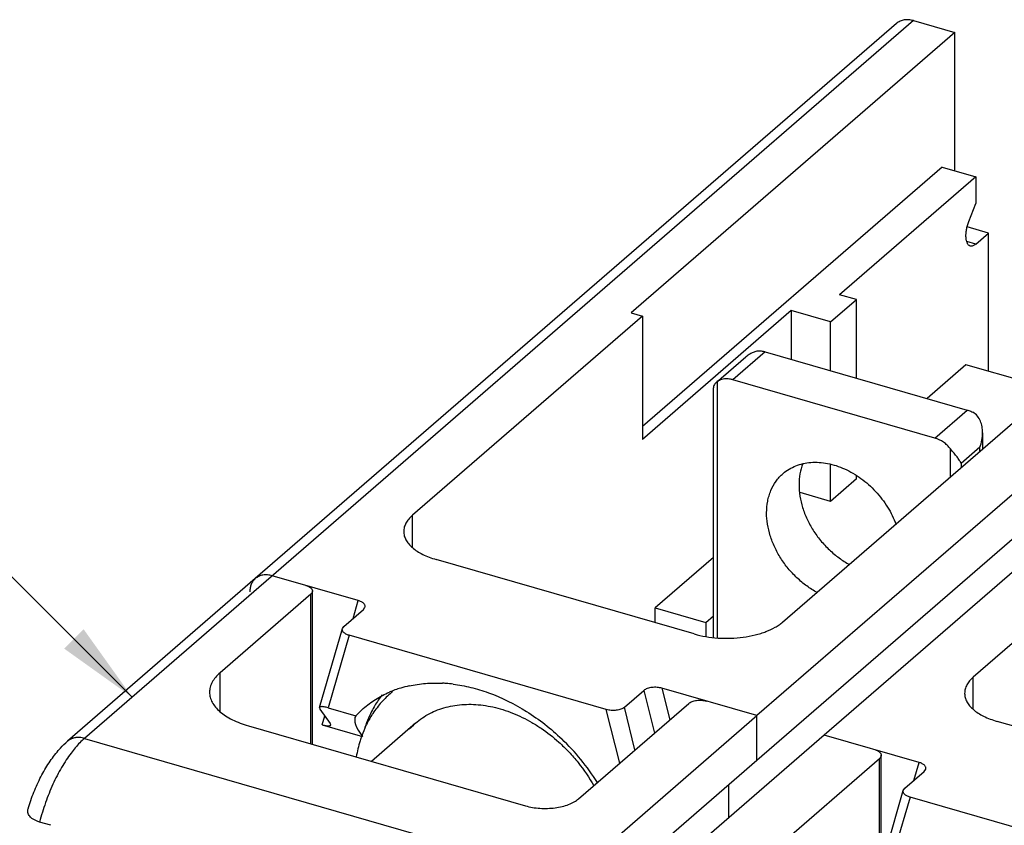
# Model space of a CAD drawing. Units: inches. Extents: x 0 to 71, y -25 to 22.
# Drawn here: x 62.5 to 64.8, y 15.4 to 17.3 of the extents above; entities that cross this region are included whole.
import ezdxf

# ---------------------------------------------------------------- set-up
doc = ezdxf.new("R2010")
doc.units = ezdxf.units.IN
doc.header["$LTSCALE"] = 1.87
doc.header["$MEASUREMENT"] = 0
doc.layers.get('0').update_dxf_attribs({"linetype": 'CONTINUOUS'})
doc.styles.get("Standard").update_dxf_attribs({"font": 'txt', "width": 0.8})
doc.dimstyles.get("Standard").update_dxf_attribs({"dimtxt": 0.15625, "dimasz": 0.1875, "dimexe": 0.18, "dimexo": 0.0625, "dimgap": 0.09, "dimtad": 0, "dimtih": 1, "dimtoh": 1, "dimzin": 0, "dimdsep": 46, "dimtxsty": 'STANDARD', "dimblk": '_FILLED', "dimblk1": '_FILLED', "dimblk2": '_FILLED', "dimcen": 0.09, "dimadec": 0, "dimazin": 0, "dimtp": 0.01, "dimtm": 0.01, "dimtfac": 1, "dimtofl": 0, "dimtmove": 0, "dimatfit": 3, "dimldrblk": '_FILLED', "dimfxl": 1, "dimtolj": 1, "dimtzin": 0, "dimarcsym": 0})

# ---------------------------------------------------------------- blocks, each defined once
blk = doc.blocks.new('_FILLED')
at = {"color": 0, "linetype": 'ByBlock'}
blk.add_solid([(0, 0), (-1, 0.167), (-1, -0.167)], dxfattribs=at)

msp = doc.modelspace()

# ---------------------------------------------------------------- linework, layer by layer
at = {"color": 9, "linetype": 'Continuous'}
for p, q in [((64.5569, 17.2631), (62.6671, 15.6265)), ((64.6987, 16.7534), (64.6783, 16.7593)), ((64.2192, 16.5082), (64.1454, 16.4443)), ((64.1096, 16.44), (64.1096, 15.8561)), ((64.6057, 16.3114), (64.6795, 16.3753)), ((64.6415, 16.2232), (64.6415, 16.2864)), ((64.7085, 16.2902), (64.6657, 16.2532)), ((64.7085, 16.2813), (64.7085, 16.2902)), ((64.6657, 16.2532), (64.6657, 16.2442)), ((63.4148, 16.0629), (63.4148, 16.1352)), ((63.1828, 15.6141), (63.1828, 15.955)), ((63.2794, 15.8999), (63.2913, 15.9407)), ((63.2704, 15.8615), (63.2224, 15.6964)), ((62.9761, 15.6875), (62.9761, 15.776)), ((64.6933, 15.6938), (64.6933, 15.7661)), ((63.9423, 15.7358), (63.9664, 15.6386)), ((63.9835, 15.7409), (64.0014, 15.6689)), ((63.8872, 15.5699), (63.8567, 15.6923)), ((63.9221, 15.6002), (63.898, 15.6974)), ((63.209, 15.6576), (63.215, 15.678)), ((64.4793, 15.2568), (64.4793, 15.5808)), ((64.558, 15.5308), (64.5698, 15.5717)), ((64.549, 15.4924), (64.501, 15.3273))]:
    msp.add_line(p, q, dxfattribs=at)
at = {"color": 7, "linetype": 'Continuous'}
for p, q in [((64.5569, 17.2631), (64.6515, 17.2358)), ((64.5182, 17.2566), (63.0566, 15.9908)), ((64.6515, 17.2358), (63.9133, 16.5965)), ((64.6515, 16.9204), (64.6515, 17.2358)), ((64.622, 16.929), (63.9389, 16.3374)), ((65.6616, 16.9442), (64.2, 15.6784)), ((64.622, 16.929), (64.6987, 16.9068)), ((64.6987, 16.9068), (64.3886, 16.6383)), ((64.6987, 16.9068), (64.6987, 16.846)), ((65.815, 16.8999), (64.3534, 15.6341)), ((65.6616, 16.8419), (64.2, 15.5761)), ((64.683, 16.8053), (64.6987, 16.846)), ((64.7282, 16.7789), (64.6795, 16.793)), ((64.6987, 16.7534), (64.7282, 16.7789)), ((64.7282, 16.4636), (64.7282, 16.7789)), ((64.427, 16.6272), (64.3886, 16.6383)), ((64.3679, 16.5761), (64.427, 16.6272)), ((64.427, 16.4482), (64.427, 16.6272)), ((63.9389, 16.5891), (63.4148, 16.1352)), ((63.9133, 16.5965), (63.9389, 16.5891)), ((64.2784, 16.6019), (63.9389, 16.3078)), ((63.9389, 16.5891), (63.9389, 16.3078)), ((64.2784, 16.6019), (64.2784, 16.4911)), ((64.3679, 16.5761), (64.2784, 16.6019)), ((64.3679, 16.4653), (64.3679, 16.5761)), ((64.2192, 16.5082), (64.6795, 16.3753)), ((64.1072, 16.4381), (64.1746, 16.4965)), ((64.6765, 16.4785), (64.588, 16.4018)), ((64.8969, 16.4149), (64.6765, 16.4785)), ((64.1096, 16.44), (64.107, 16.438)), ((64.6057, 16.3114), (64.1454, 16.4443)), ((64.1008, 15.8564), (64.1008, 16.4255)), ((64.2586, 15.8916), (64.7827, 16.3455)), ((64.7145, 16.3235), (64.7145, 16.2864)), ((64.3679, 16.1669), (64.3679, 16.2506)), ((64.427, 16.2181), (64.3679, 16.1669)), ((64.427, 16.2181), (64.427, 16.2249)), ((65.2175, 16.22), (64.6933, 15.7661)), ((64.3679, 16.1669), (64.2984, 16.187)), ((64.0569, 15.8646), (63.4688, 16.0344)), ((64.1008, 16.0389), (63.9684, 15.9243)), ((63.2913, 15.9407), (63.0953, 15.9973)), ((63.2587, 15.882), (63.303, 15.9203)), ((63.303, 15.9203), (63.3065, 15.9254)), ((63.9684, 15.8902), (63.9684, 15.9243)), ((63.9684, 15.9243), (64.0835, 15.8911)), ((64.0835, 15.8911), (64.1008, 15.906)), ((64.0835, 15.8911), (64.0835, 15.8595)), ((63.2028, 15.6966), (63.2551, 15.8769)), ((63.2551, 15.8769), (63.2587, 15.882)), ((63.8567, 15.6923), (63.2704, 15.8615)), ((63.898, 15.6974), (63.9423, 15.7358)), ((64.2, 15.6784), (63.9835, 15.7409)), ((63.2028, 15.6966), (63.2039, 15.6932)), ((63.2039, 15.6932), (63.2276, 15.6608)), ((63.2224, 15.6964), (63.2855, 15.6782)), ((63.2855, 15.6782), (63.3027, 15.6948)), ((64.2, 15.5761), (64.2, 15.6784)), ((63.209, 15.6576), (63.3008, 15.6311)), ((63.2287, 15.6574), (63.2276, 15.6608)), ((65.3355, 15.4955), (64.7474, 15.6653)), ((62.6671, 15.6265), (63.7079, 15.3261)), ((64.5698, 15.5717), (64.3534, 15.6341)), ((64.5816, 15.5512), (64.5851, 15.5563)), ((64.5373, 15.5129), (64.5816, 15.5512)), ((64.136, 15.4459), (64.136, 15.5208)), ((64.5337, 15.5078), (64.5373, 15.5129)), ((64.4814, 15.3275), (64.5337, 15.5078)), ((65.1353, 15.3232), (64.549, 15.4924)), ((62.5904, 15.4283), (62.5648, 15.4357))]:
    msp.add_line(p, q, dxfattribs=at)
at = {"color": 6, "linetype": 'Continuous'}
for p, q in [((63.0566, 15.9908), (62.6285, 15.62)), ((63.1867, 15.6129), (63.1867, 15.9624)), ((63.1828, 15.955), (62.9761, 15.776)), ((63.7936, 15.4889), (64.0445, 15.7062)), ((63.8309, 15.3588), (64.2, 15.6784)), ((63.0409, 15.655), (63.6726, 15.4727)), ((63.4219, 15.6613), (63.3212, 15.5741)), ((64.3534, 15.6341), (63.9843, 15.3145)), ((64.2283, 15.3634), (64.4793, 15.5808)), ((64.4832, 15.3339), (64.4832, 15.5881)), ((64.2, 15.5761), (63.8309, 15.2565))]:
    msp.add_line(p, q, dxfattribs=at)
at = {"color": 7, "linetype": 'Continuous'}
for centre, radius, start, end in [((63.4582, 15.508), 0.2436, 106.7365, 113.2539), ((63.4618, 15.4966), 0.2555, 102.3111, 106.7719), ((63.4674, 15.4324), 0.3203, 85.7267, 87.1598), ((63.4666, 15.4217), 0.331, 82.8703, 85.7253), ((63.5304, 15.5831), 0.2336, 142.3883, 149.5307), ((63.5381, 15.5785), 0.2425, 149.5037, 153.2284), ((63.5594, 15.5688), 0.266, 158.2432, 163.2542), ((63.5474, 15.5737), 0.2531, 153.222, 158.2642), ((63.3891, 15.2423), 0.5297, 32.363, 46.3088)]:
    msp.add_arc(centre, radius, start, end, dxfattribs=at)
at = {"color": 6, "linetype": 'Continuous'}
for centre, radius, start, end in [((63.5054, 15.5649), 0.2161, 128.998, 130.9013), ((63.5174, 15.556), 0.2311, 147.4659, 152.4256), ((63.5314, 15.535), 0.1671, 130.8928, 137.8092), ((62.6501, 15.5951), 0.0331, 125.4447, 130.8643), ((62.6504, 15.5946), 0.0336, 118.7218, 125.4118)]:
    msp.add_arc(centre, radius, start, end, dxfattribs=at)
at = {"color": 9, "linetype": 'Continuous'}
msp.add_arc((62.8427, 15.4385), 0.2577, 139.7059, 143.1214, dxfattribs=at)
at = {"color": 7, "linetype": 'Continuous'}
msp.add_ellipse((63.6817, 15.4956), major_axis=(0.3968, -0.1813), ratio=0.208712, start_param=3.125981, end_param=3.536161, dxfattribs=at)
for points, knots in [([(64.5569, 17.2631), (64.5533, 17.2641), (64.5463, 17.2655), (64.5358, 17.2651), (64.5277, 17.2627), (64.522, 17.2596), (64.5194, 17.2577), (64.5182, 17.2566)], [0, 0, 0, 0, 0.270272, 0.525332, 0.766393, 0.883724, 1, 1, 1, 1]), ([(64.6864, 16.7492), (64.6857, 16.7494), (64.6844, 16.75), (64.6826, 16.7514), (64.681, 16.7533), (64.679, 16.7565), (64.6778, 16.7606), (64.677, 16.7651), (64.6765, 16.7704), (64.6766, 16.7776), (64.6777, 16.7868), (64.6798, 16.7961), (64.6819, 16.8023), (64.683, 16.8053)], [0, 0, 0, 0, 0.035263, 0.072295, 0.112593, 0.157135, 0.260732, 0.320187, 0.38436, 0.52507, 0.678529, 0.839186, 1, 1, 1, 1]), ([(64.6987, 16.7534), (64.6977, 16.7525), (64.6957, 16.751), (64.6925, 16.7494), (64.6893, 16.7487), (64.6873, 16.7489), (64.6864, 16.7492)], [0, 0, 0, 0, 0.297794, 0.558934, 0.788777, 1, 1, 1, 1]), ([(64.1748, 16.4967), (64.1772, 16.4987), (64.182, 16.5024), (64.1899, 16.5069), (64.1981, 16.5097), (64.2037, 16.5104), (64.2065, 16.5103)], [0, 0, 0, 0, 0.262662, 0.519271, 0.766555, 1, 1, 1, 1]), ([(64.2065, 16.5103), (64.2075, 16.5102), (64.2118, 16.51), (64.2161, 16.5091), (64.2192, 16.5082)], [0, 0, 0, 0, 0.243454, 1, 1, 1, 1]), ([(64.103, 16.4334), (64.1022, 16.4322), (64.1011, 16.4296), (64.1008, 16.4268), (64.1008, 16.4255)], [0, 0, 0, 0, 0.509646, 1, 1, 1, 1]), ([(64.107, 16.4379), (64.1066, 16.4376), (64.1051, 16.4362), (64.1038, 16.4347), (64.103, 16.4334)], [0, 0, 0, 0, 0.271761, 1, 1, 1, 1]), ([(64.1324, 16.4463), (64.1283, 16.4465), (64.1222, 16.4458), (64.1146, 16.443), (64.1112, 16.4411), (64.1096, 16.44)], [0, 0, 0, 0, 0.513494, 0.759357, 1, 1, 1, 1]), ([(64.1454, 16.4443), (64.1443, 16.4446), (64.1401, 16.4457), (64.1357, 16.4463), (64.1324, 16.4463)], [0, 0, 0, 0, 0.256696, 1, 1, 1, 1]), ([(64.6795, 16.3753), (64.6806, 16.375), (64.685, 16.3736), (64.6893, 16.3717), (64.6923, 16.37)], [0, 0, 0, 0, 0.244549, 1, 1, 1, 1]), ([(64.7145, 16.3238), (64.7145, 16.3283), (64.7137, 16.3373), (64.7101, 16.3503), (64.7032, 16.362), (64.6962, 16.3679), (64.6923, 16.37)], [0, 0, 0, 0, 0.253522, 0.503485, 0.751116, 1, 1, 1, 1]), ([(64.7085, 16.2902), (64.7104, 16.2956), (64.7134, 16.3067), (64.7145, 16.3181), (64.7145, 16.3238)], [0, 0, 0, 0, 0.50298, 1, 1, 1, 1]), ([(64.6415, 16.2864), (64.6392, 16.2894), (64.634, 16.2951), (64.6226, 16.3044), (64.6126, 16.3094), (64.6057, 16.3114)], [0, 0, 0, 0, 0.258348, 0.513999, 1, 1, 1, 1]), ([(64.6657, 16.2532), (64.6646, 16.2557), (64.6617, 16.2609), (64.6561, 16.2687), (64.6491, 16.2773), (64.6441, 16.2832), (64.6415, 16.2864)], [0, 0, 0, 0, 0.199714, 0.432709, 0.701304, 1, 1, 1, 1]), ([(64.2596, 16.2305), (64.2639, 16.2342), (64.2731, 16.2409), (64.2885, 16.2485), (64.3054, 16.2537), (64.3233, 16.2563), (64.3421, 16.2564), (64.3614, 16.2538), (64.3809, 16.2487), (64.4003, 16.2412), (64.4193, 16.2314), (64.4376, 16.2194), (64.4549, 16.2055), (64.4709, 16.1898), (64.4854, 16.1726), (64.5022, 16.1482), (64.5121, 16.1283), (64.5172, 16.1146)], [0, 0, 0, 0, 0.051975, 0.104587, 0.158411, 0.213912, 0.271414, 0.331077, 0.392927, 0.456837, 0.522584, 0.589832, 0.658184, 0.727193, 0.796378, 0.865251, 1, 1, 1, 1]), ([(64.3045, 16.2528), (64.3016, 16.2454), (64.2973, 16.2295), (64.296, 16.2131), (64.296, 16.2048)], [0, 0, 0, 0, 0.488574, 1, 1, 1, 1]), ([(64.2221, 16.1408), (64.2221, 16.1497), (64.2233, 16.1629), (64.2274, 16.1798), (64.2329, 16.1954), (64.2408, 16.2098), (64.2509, 16.2223), (64.2566, 16.2279), (64.2596, 16.2305)], [0, 0, 0, 0, 0.265901, 0.394244, 0.519526, 0.762365, 0.881533, 1, 1, 1, 1]), ([(64.296, 16.2048), (64.296, 16.1961), (64.2975, 16.1785), (64.3037, 16.1522), (64.3139, 16.1261), (64.3277, 16.101), (64.3448, 16.0774), (64.3647, 16.0561), (64.3869, 16.0376), (64.403, 16.0274), (64.4113, 16.0229)], [0, 0, 0, 0, 0.114899, 0.235045, 0.359388, 0.486889, 0.616229, 0.745864, 0.874267, 1, 1, 1, 1]), ([(64.3375, 15.9589), (64.3292, 15.9634), (64.3131, 15.9737), (64.2909, 15.9922), (64.271, 16.0135), (64.2539, 16.037), (64.2401, 16.0622), (64.2299, 16.0882), (64.2236, 16.1146), (64.2221, 16.1322), (64.2221, 16.1408)], [0, 0, 0, 0, 0.125734, 0.254136, 0.383771, 0.513112, 0.640613, 0.764956, 0.885101, 1, 1, 1, 1]), ([(63.4148, 16.1352), (63.4117, 16.1326), (63.4062, 16.1271), (63.3998, 16.1179), (63.3959, 16.1082), (63.395, 16.1016), (63.395, 16.0983)], [0, 0, 0, 0, 0.281515, 0.538093, 0.774656, 1, 1, 1, 1]), ([(63.395, 16.0983), (63.395, 16.0967), (63.3952, 16.0934), (63.3965, 16.0869), (63.3998, 16.0788), (63.4062, 16.0696), (63.4149, 16.0609), (63.4257, 16.0529), (63.4385, 16.0457), (63.453, 16.0394), (63.4634, 16.036), (63.4688, 16.0344)], [0, 0, 0, 0, 0.046514, 0.093626, 0.191668, 0.297946, 0.414904, 0.543778, 0.684868, 0.837503, 1, 1, 1, 1]), ([(63.0953, 15.9973), (63.0917, 15.9983), (63.0847, 15.9997), (63.0742, 15.9993), (63.0661, 15.9969), (63.0604, 15.9938), (63.0578, 15.9919), (63.0566, 15.9909)], [0, 0, 0, 0, 0.270272, 0.525332, 0.766393, 0.883724, 1, 1, 1, 1]), ([(63.3065, 15.9254), (63.3067, 15.9262), (63.3069, 15.9277), (63.3065, 15.93), (63.3053, 15.9323), (63.3036, 15.9344), (63.3012, 15.9363), (63.2972, 15.9387), (63.2937, 15.94), (63.2913, 15.9407)], [0, 0, 0, 0, 0.095996, 0.192432, 0.295542, 0.409809, 0.537514, 0.679333, 1, 1, 1, 1]), ([(64.0569, 15.8646), (64.0656, 15.8621), (64.0837, 15.8581), (64.1116, 15.8549), (64.1403, 15.8544), (64.1687, 15.8567), (64.1915, 15.8609), (64.2086, 15.8657), (64.2241, 15.871), (64.2383, 15.8775), (64.2507, 15.8853), (64.2561, 15.8895), (64.2586, 15.8916)], [0, 0, 0, 0, 0.128486, 0.263604, 0.401214, 0.537511, 0.668631, 0.73114, 0.791113, 0.902163, 0.952829, 1, 1, 1, 1]), ([(63.2704, 15.8615), (63.2679, 15.8622), (63.2645, 15.8635), (63.2605, 15.866), (63.2581, 15.8679), (63.2563, 15.87), (63.2552, 15.8722), (63.2547, 15.8746), (63.2549, 15.8761), (63.2551, 15.8769)], [0, 0, 0, 0, 0.320654, 0.462461, 0.590153, 0.704429, 0.807572, 0.904022, 1, 1, 1, 1]), ([(64.6933, 15.7661), (64.6903, 15.7635), (64.6848, 15.758), (64.6784, 15.7488), (64.6745, 15.7391), (64.6736, 15.7325), (64.6736, 15.7292)], [0, 0, 0, 0, 0.281515, 0.538093, 0.774656, 1, 1, 1, 1]), ([(63.4074, 15.7463), (63.4196, 15.7489), (63.4449, 15.7526), (63.4704, 15.7529), (63.4833, 15.7523)], [0, 0, 0, 0, 0.49184, 1, 1, 1, 1]), ([(63.5077, 15.7501), (63.5211, 15.7484), (63.5482, 15.7434), (63.5746, 15.7354), (63.5878, 15.7307)], [0, 0, 0, 0, 0.492001, 1, 1, 1, 1]), ([(63.9835, 15.7409), (63.9817, 15.7414), (63.9781, 15.7422), (63.9724, 15.7429), (63.9666, 15.7431), (63.9608, 15.7427), (63.9552, 15.7418), (63.9502, 15.7403), (63.9458, 15.7384), (63.9433, 15.7367), (63.9423, 15.7358)], [0, 0, 0, 0, 0.127743, 0.262212, 0.399465, 0.535718, 0.667289, 0.790555, 0.902291, 1, 1, 1, 1]), ([(63.3027, 15.6947), (63.3115, 15.7024), (63.3304, 15.7163), (63.3513, 15.7272), (63.3621, 15.7318)], [0, 0, 0, 0, 0.497431, 1, 1, 1, 1]), ([(63.5878, 15.7307), (63.6183, 15.7197), (63.6781, 15.69), (63.7306, 15.6487), (63.755, 15.6253)], [0, 0, 0, 0, 0.489586, 1, 1, 1, 1]), ([(64.6736, 15.7292), (64.6736, 15.7276), (64.6738, 15.7244), (64.6751, 15.7178), (64.6784, 15.7097), (64.6848, 15.7005), (64.6935, 15.6918), (64.7043, 15.6838), (64.7171, 15.6766), (64.7316, 15.6703), (64.742, 15.6669), (64.7474, 15.6653)], [0, 0, 0, 0, 0.046514, 0.093626, 0.191668, 0.297946, 0.414904, 0.543778, 0.684868, 0.837503, 1, 1, 1, 1]), ([(63.2224, 15.6964), (63.2209, 15.6968), (63.2181, 15.6976), (63.2141, 15.6983), (63.2108, 15.6988), (63.2081, 15.6989), (63.206, 15.6987), (63.2044, 15.6982), (63.2033, 15.6976), (63.2029, 15.6969), (63.2028, 15.6966)], [0, 0, 0, 0, 0.229151, 0.42576, 0.587074, 0.71539, 0.815593, 0.892438, 0.951103, 1, 1, 1, 1]), ([(63.898, 15.6974), (63.8969, 15.6965), (63.8944, 15.6948), (63.89, 15.6929), (63.885, 15.6914), (63.8795, 15.6905), (63.8737, 15.6901), (63.8678, 15.6902), (63.8622, 15.6909), (63.8585, 15.6918), (63.8567, 15.6923)], [0, 0, 0, 0, 0.097692, 0.209404, 0.332689, 0.464291, 0.600546, 0.737786, 0.872254, 1, 1, 1, 1]), ([(63.209, 15.6576), (63.2106, 15.6572), (63.2134, 15.6564), (63.2174, 15.6556), (63.2207, 15.6552), (63.2234, 15.6552), (63.2255, 15.6553), (63.2271, 15.6558), (63.2282, 15.6564), (63.2286, 15.6571), (63.2287, 15.6574)], [0, 0, 0, 0, 0.230331, 0.426853, 0.587079, 0.715225, 0.815707, 0.892534, 0.951119, 1, 1, 1, 1]), ([(62.6477, 15.6283), (62.6441, 15.6279), (62.6389, 15.6265), (62.6326, 15.6232), (62.6298, 15.6212), (62.6285, 15.62)], [0, 0, 0, 0, 0.509245, 0.755942, 1, 1, 1, 1]), ([(62.6671, 15.6265), (62.6655, 15.627), (62.6592, 15.6285), (62.6525, 15.6289), (62.6477, 15.6283)], [0, 0, 0, 0, 0.260183, 1, 1, 1, 1]), ([(62.6074, 15.5987), (62.609, 15.6007), (62.6157, 15.6081), (62.6228, 15.6152), (62.6285, 15.62)], [0, 0, 0, 0, 0.256605, 1, 1, 1, 1]), ([(62.5386, 15.4662), (62.5425, 15.4789), (62.5512, 15.5037), (62.5671, 15.5387), (62.5855, 15.5707), (62.5998, 15.5899), (62.6074, 15.5987)], [0, 0, 0, 0, 0.265149, 0.522907, 0.768298, 1, 1, 1, 1]), ([(64.5851, 15.5563), (64.5853, 15.5571), (64.5855, 15.5586), (64.5851, 15.5609), (64.5839, 15.5632), (64.5821, 15.5653), (64.5798, 15.5672), (64.5758, 15.5696), (64.5723, 15.5709), (64.5698, 15.5717)], [0, 0, 0, 0, 0.095996, 0.192432, 0.295542, 0.409809, 0.537514, 0.679333, 1, 1, 1, 1]), ([(64.549, 15.4924), (64.5465, 15.4931), (64.5431, 15.4945), (64.539, 15.4969), (64.5367, 15.4988), (64.5349, 15.5009), (64.5337, 15.5031), (64.5333, 15.5055), (64.5335, 15.507), (64.5337, 15.5078)], [0, 0, 0, 0, 0.320654, 0.462461, 0.590153, 0.704429, 0.807572, 0.904022, 1, 1, 1, 1]), ([(62.5648, 15.4357), (62.5624, 15.4364), (62.5578, 15.438), (62.5515, 15.4411), (62.5463, 15.4446), (62.5422, 15.4486), (62.5394, 15.4528), (62.5379, 15.4573), (62.5376, 15.4618), (62.5382, 15.4648), (62.5386, 15.4662)], [0, 0, 0, 0, 0.170042, 0.325822, 0.465428, 0.589493, 0.700322, 0.802405, 0.900682, 1, 1, 1, 1])]:
    msp.add_open_spline(points, degree=3, knots=knots, dxfattribs=at)
at = {"color": 6, "linetype": 'Continuous'}
for points, knots in [([(63.0566, 15.9909), (63.0546, 15.9891), (63.051, 15.9851), (63.047, 15.9779), (63.0446, 15.9697), (63.0441, 15.9639), (63.0441, 15.9609)], [0, 0, 0, 0, 0.237392, 0.48067, 0.734385, 1, 1, 1, 1]), ([(63.172, 15.9752), (63.1741, 15.9746), (63.1779, 15.9732), (63.1821, 15.9706), (63.1845, 15.9681), (63.1858, 15.9663), (63.1866, 15.9644), (63.1867, 15.963), (63.1867, 15.9624)], [0, 0, 0, 0, 0.314973, 0.584963, 0.702022, 0.808359, 0.906418, 1, 1, 1, 1]), ([(63.1867, 15.9624), (63.1867, 15.9617), (63.1866, 15.9604), (63.1858, 15.9585), (63.1845, 15.9566), (63.1834, 15.9555), (63.1828, 15.955)], [0, 0, 0, 0, 0.225502, 0.462436, 0.719014, 1, 1, 1, 1]), ([(62.9761, 15.776), (62.9724, 15.7728), (62.9658, 15.7662), (62.9581, 15.7552), (62.9534, 15.7436), (62.9524, 15.7356), (62.9524, 15.7317)], [0, 0, 0, 0, 0.28177, 0.5383, 0.774696, 1, 1, 1, 1]), ([(62.9524, 15.7317), (62.9524, 15.7278), (62.9534, 15.7198), (62.9581, 15.7083), (62.9658, 15.6972), (62.9762, 15.6868), (62.9892, 15.6772), (63.0045, 15.6686), (63.022, 15.661), (63.0344, 15.6569), (63.0409, 15.655)], [0, 0, 0, 0, 0.09347, 0.191506, 0.297825, 0.414808, 0.543677, 0.684686, 0.837323, 1, 1, 1, 1]), ([(63.3639, 15.7282), (63.3559, 15.7213), (63.3409, 15.7062), (63.3283, 15.6892), (63.3226, 15.6802)], [0, 0, 0, 0, 0.4977, 1, 1, 1, 1]), ([(64.0445, 15.7062), (64.0456, 15.7071), (64.048, 15.7088), (64.0523, 15.7107), (64.0572, 15.7122), (64.0625, 15.7132), (64.0682, 15.7137), (64.0739, 15.7136), (64.0795, 15.7129), (64.0832, 15.7121), (64.0849, 15.7116)], [0, 0, 0, 0, 0.097623, 0.208736, 0.331291, 0.462407, 0.598709, 0.736439, 0.871653, 1, 1, 1, 1]), ([(63.422, 15.6613), (63.4269, 15.6656), (63.4372, 15.6735), (63.4541, 15.6836), (63.4722, 15.6917), (63.498, 15.7001), (63.5256, 15.7042), (63.554, 15.7044), (63.5837, 15.7017), (63.6216, 15.6932), (63.6584, 15.6784), (63.6871, 15.6631), (63.7156, 15.6451), (63.7356, 15.6294), (63.7483, 15.618)], [0, 0, 0, 0, 0.05423, 0.108782, 0.163962, 0.220045, 0.335675, 0.395697, 0.457277, 0.585038, 0.718766, 0.787674, 0.857718, 1, 1, 1, 1]), ([(63.3126, 15.6629), (63.3113, 15.6605), (63.3063, 15.6505), (63.302, 15.6402), (63.2992, 15.6323)], [0, 0, 0, 0, 0.247757, 1, 1, 1, 1]), ([(62.6477, 15.6283), (62.6453, 15.628), (62.6407, 15.627), (62.6363, 15.6252), (62.6343, 15.6241)], [0, 0, 0, 0, 0.508357, 1, 1, 1, 1]), ([(62.6671, 15.6265), (62.6655, 15.627), (62.6591, 15.6285), (62.6525, 15.6289), (62.6477, 15.6283)], [0, 0, 0, 0, 0.260187, 1, 1, 1, 1]), ([(63.2992, 15.6323), (63.2978, 15.6285), (63.2925, 15.6127), (63.2888, 15.5965), (63.2868, 15.5842)], [0, 0, 0, 0, 0.246111, 1, 1, 1, 1]), ([(63.7483, 15.618), (63.7563, 15.6109), (63.7716, 15.5959), (63.7998, 15.5635), (63.8178, 15.5368), (63.8282, 15.5181)], [0, 0, 0, 0, 0.250086, 0.501335, 1, 1, 1, 1]), ([(64.4685, 15.6009), (64.4706, 15.6003), (64.4744, 15.5989), (64.4786, 15.5963), (64.481, 15.5939), (64.4823, 15.592), (64.483, 15.5901), (64.4832, 15.5888), (64.4832, 15.5881)], [0, 0, 0, 0, 0.314973, 0.584963, 0.702022, 0.808359, 0.906418, 1, 1, 1, 1]), ([(64.4832, 15.5881), (64.4832, 15.5875), (64.483, 15.5861), (64.4822, 15.5842), (64.481, 15.5824), (64.4799, 15.5813), (64.4793, 15.5808)], [0, 0, 0, 0, 0.225502, 0.462436, 0.719014, 1, 1, 1, 1]), ([(63.6726, 15.4727), (63.6777, 15.4712), (63.6886, 15.4688), (63.7054, 15.4668), (63.7226, 15.4666), (63.7396, 15.4679), (63.7557, 15.4709), (63.7704, 15.4754), (63.7831, 15.4812), (63.7905, 15.4862), (63.7936, 15.4889)], [0, 0, 0, 0, 0.1285, 0.263634, 0.401276, 0.537601, 0.668755, 0.791213, 0.902273, 1, 1, 1, 1])]:
    msp.add_open_spline(points, degree=3, knots=knots, dxfattribs=at)
at = {"color": 9, "linetype": 'Continuous'}
for points, knots in [([(62.6671, 15.6265), (62.6635, 15.6234), (62.6562, 15.6165), (62.6495, 15.6091), (62.6461, 15.6051)], [0, 0, 0, 0, 0.482086, 1, 1, 1, 1]), ([(62.6365, 15.5931), (62.6327, 15.588), (62.6252, 15.5772), (62.6107, 15.5538), (62.5943, 15.5216), (62.5776, 15.4799), (62.5687, 15.4506), (62.5648, 15.4357)], [0, 0, 0, 0, 0.110337, 0.226531, 0.47343, 0.734041, 1, 1, 1, 1])]:
    msp.add_open_spline(points, degree=3, knots=knots, dxfattribs=at)

# ---------------------------------------------------------------- leaders
at = {"color": 2, "linetype": 'Continuous'}
msp.add_leader([(62.7757, 15.7206), (61.6475, 16.8492)], dimstyle='STANDARD', override={"dimtad": 0}, dxfattribs=at)

doc.saveas('drawing.dxf')
